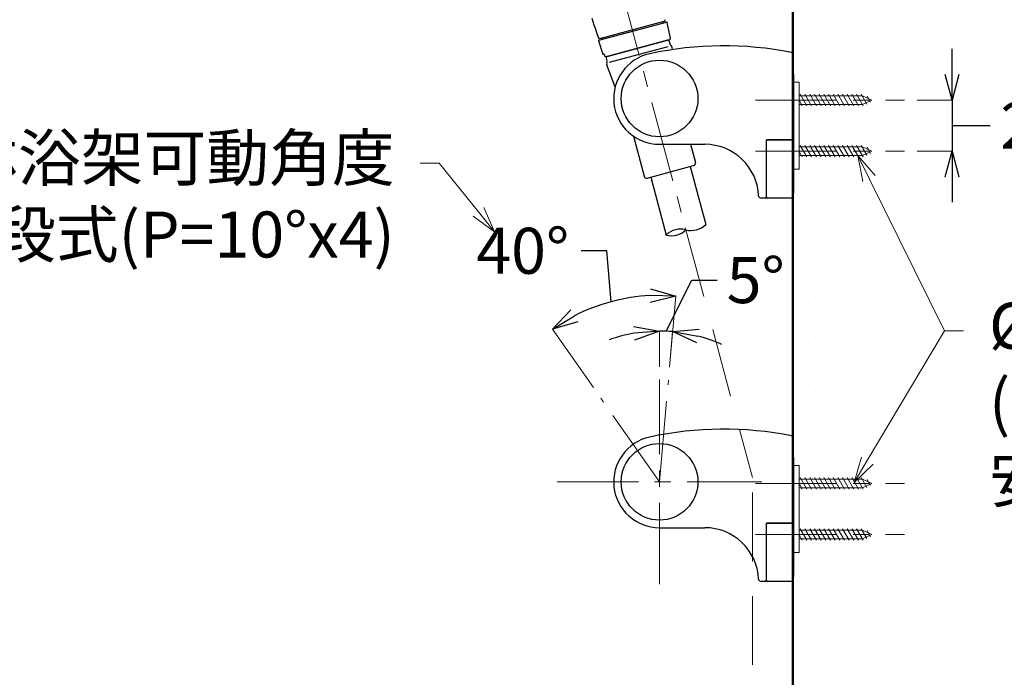
# Model space of a CAD drawing. Units: millimetres. Extents: x 4077 to 5372, y 779 to 2501.
# Drawn here: x 4678 to 5063, y 1375 to 1632 of the extents above; entities that cross this region are included whole.
import ezdxf
from ezdxf import colors
from ezdxf.entities.mleader import LeaderData, LeaderLine
from ezdxf.math import Vec2, Vec3

# ---------------------------------------------------------------- set-up
doc = ezdxf.new("R2010")
doc.units = ezdxf.units.MM
doc.linetypes.add('CENTER', pattern=[50.8, 31.75, -6.35, 6.35, -6.35])
doc.linetypes.add('DASHED', pattern=[40.460526, 26.973684, -13.486842])
for name, color, linetype, lineweight in [('中心線', 2, 'CENTER', 5), ('標註線', 7, 'Continuous', 9), ('牆壁線', 4, 'Continuous', 50)]:
    doc.layers.add(name, color=color, linetype=linetype, lineweight=lineweight)
doc.layers.add('繪圖線', color=7, linetype='Continuous')
doc.layers.get('0').off()
doc.styles.get("Standard").update_dxf_attribs({"font": 'msjh.ttf', "height": 18})
doc.dimstyles.get("Standard").update_dxf_attribs({"dimtxt": 18, "dimasz": 10, "dimexe": 0, "dimexo": 5, "dimgap": 5, "dimtad": 0, "dimtih": 1, "dimtoh": 1, "dimdec": 1, "dimdsep": 46, "dimtxsty": 'Standard', "dimblk": 'OPEN30', "dimcen": 0.09, "dimclrt": 256, "dimadec": 0, "dimazin": 2, "dimtfac": 1, "dimtdec": 1, "dimtofl": 0, "dimtmove": 1, "dimatfit": 3, "dimldrblk": 'OPEN30', "dimfxl": 0, "dimtolj": 1, "dimtzin": 0, "dimlwe": 9, "dimarcsym": 0})

# ---------------------------------------------------------------- blocks, each defined once
blk = doc.blocks.new('_Open30')
at = {"color": 0, "linetype": 'ByBlock', "lineweight": -2}
for p, q in [((-1, 0.268), (0, 0)), ((0, 0), (-1, -0.268)), ((0, 0), (-1, 0))]:
    blk.add_line(p, q, dxfattribs=at)
blk = doc.blocks.new('*D17')
at = {"layer": '標註線', "color": 0, "lineweight": -2}
for p, q in [((5042.47, 1610.4), (5042.47, 1620.4)), ((5042.47, 1600.4), (5042.47, 1580.4)), ((5042.47, 1590.4), (5047.33, 1590.4)), ((5047.33, 1590.4), (5057.33, 1590.4)), ((5042.47, 1570.4), (5042.47, 1560.4))]:
    blk.add_line(p, q, dxfattribs=at)
at = {"layer": '標註線', "color": 0, "lineweight": 9}
for p, q in [((5028.84, 1600.4), (5042.47, 1600.4)), ((5028.84, 1580.4), (5042.47, 1580.4))]:
    blk.add_line(p, q, dxfattribs=at)
at = {"layer": '標註線', "color": 0, "lineweight": -2, "xscale": 10, "yscale": 10, "zscale": 10}
for p, rotation in [((5042.47, 1600.4), 270), ((5042.47, 1580.4), 90)]:
    blk.add_blockref('_Open30', p, dxfattribs=dict(at, rotation=rotation))
at = {"layer": '標註線', "insert": (5074.99, 1590.4), "char_height": 18, "attachment_point": 5}
blk.add_mtext('\\A1;20', dxfattribs=at)
blk = doc.blocks.new('*D21')
at = {"layer": '標註線', "color": 0, "lineweight": 9}
blk.add_line((4910.11, 1653.37), (4903.77, 1677.04), dxfattribs=at)
at = {"layer": '標註線', "color": 0, "lineweight": -2}
for start, end in [(91.9547, 94.1809), (100.8446, 103.0453)]:
    blk.add_arc((4979.64, 1393.89), 293.13, start, end, dxfattribs=at)
at = {"layer": '標註線', "color": 0, "lineweight": -2, "xscale": 10, "yscale": 10, "zscale": 10}
for p, rotation in [((4979.64, 1687.03), 0.9773533372275659), ((4903.77, 1677.04), 194.0226474214004)]:
    blk.add_blockref('_Open30', p, dxfattribs=dict(at, rotation=rotation))
at = {"layer": '標註線', "insert": (4941.37, 1684.52), "char_height": 18, "attachment_point": 5}
blk.add_mtext('\\A1;15°', dxfattribs=at)
blk = doc.blocks.new('*D22')
at = {"layer": '標註線', "color": 0, "lineweight": -2}
for p, q in [((4907.43, 1541.41), (4897.43, 1541.41)), ((4909.17, 1521.49), (4907.43, 1541.41))]:
    blk.add_line(p, q, dxfattribs=at)
at = {"layer": '標註線', "color": 0, "lineweight": 9}
for p, q in [((4931.98, 1495.82), (4934.42, 1523.7)), ((4902.25, 1487.85), (4886.2, 1510.78))]:
    blk.add_line(p, q, dxfattribs=at)
at = {"layer": '標註線', "color": 0, "lineweight": -2}
blk.add_arc((4928.06, 1450.99), 72.99, 92.856, 117.144, dxfattribs=at)
at = {"layer": '標註線', "color": 0, "lineweight": -2, "xscale": 10, "yscale": 10, "zscale": 10}
for p, rotation in [((4934.42, 1523.7), 358.9280153373278), ((4886.2, 1510.78), 211.0719846626704)]:
    blk.add_blockref('_Open30', p, dxfattribs=dict(at, rotation=rotation))
at = {"layer": '標註線', "insert": (4874.56, 1541.41), "char_height": 18, "attachment_point": 5}
blk.add_mtext('\\A1;40°', dxfattribs=at)
blk = doc.blocks.new('*D23')
at = {"layer": '標註線', "color": 0, "lineweight": -2}
for p, q in [((4930.64, 1509.93), (4940.67, 1529.92)), ((4940.67, 1529.92), (4950.67, 1529.92))]:
    blk.add_line(p, q, dxfattribs=at)
at = {"layer": '標註線', "color": 0, "lineweight": 9}
for p, q in [((4928.06, 1495.99), (4928.06, 1509.98)), ((4931.98, 1495.82), (4933.2, 1509.76))]:
    blk.add_line(p, q, dxfattribs=at)
at = {"layer": '標註線', "color": 0, "lineweight": -2}
for start, end in [(85, 90), (99.7237, 109.4474), (65.5526, 75.2763)]:
    blk.add_arc((4928.06, 1450.99), 58.99, start, end, dxfattribs=at)
at = {"layer": '標註線', "color": 0, "lineweight": -2, "xscale": 10, "yscale": 10, "zscale": 10}
for p, rotation in [((4928.06, 1509.98), 4.861843709337395), ((4933.2, 1509.76), 170.1381562906623)]:
    blk.add_blockref('_Open30', p, dxfattribs=dict(at, rotation=rotation))
at = {"layer": '標註線', "insert": (4965.68, 1529.92), "char_height": 18, "attachment_point": 5}
blk.add_mtext('\\A1;5°', dxfattribs=at)

msp = doc.modelspace()

# ---------------------------------------------------------------- hatches: boundary and pattern name
at = {"layer": '標註線'}
h = msp.add_hatch(dxfattribs=at)
h.set_pattern_fill('DOTS', color=256, scale=5)
h.set_pattern_definition([(0, (-81.7695, -27.006), (3.96875, 7.9375), [0, -7.9375])])
h.paths.add_polyline_path([(5000.14, 1763.44), (4980.14, 1763.44), (4980.14, 1077.35), (5000.14, 1077.35)])

# ---------------------------------------------------------------- linework, layer by layer
at = {"layer": '中心線'}
for p, q in [((4911.9, 1648.54), (4938.41, 1549.62)), ((4965.64, 1600.4), (5023.84, 1600.4)), ((4965.64, 1580.4), (5023.84, 1580.4)), ((4928.06, 1410.99), (4928.06, 1490.99)), ((4928.06, 1450.99), (4931.55, 1490.84)), ((4928.06, 1450.99), (4905.12, 1483.75)), ((4888.06, 1450.99), (4968.06, 1450.99)), ((4965.64, 1450.4), (5023.84, 1450.4)), ((4965.64, 1430.4), (5023.84, 1430.4))]:
    msp.add_line(p, q, dxfattribs=at)
at = {"layer": '牆壁線'}
msp.add_line((4980.14, 1077.35), (4980.14, 1763.44), dxfattribs=at)
at = {"layer": '繪圖線', "color": 7, "linetype": 'Continuous'}
for p, q in [((4901.53, 1632.37), (4901.97, 1631.1)), ((4901.97, 1631.1), (4902.4, 1629.84)), ((4902.4, 1629.84), (4902.84, 1628.57)), ((4904.35, 1623.83), (4930.8, 1630.92)), ((4904.75, 1624.45), (4929.94, 1631.2)), ((4932.33, 1624.57), (4931.05, 1630.76)), ((4902.84, 1628.57), (4903.27, 1627.31)), ((4903.27, 1627.31), (4903.71, 1626.05)), ((4903.71, 1626.05), (4904.14, 1624.78)), ((4904.22, 1623.57), (4905.94, 1618.34)), ((4931.22, 1623.78), (4907.56, 1617.44)), ((4907.56, 1617.44), (4931.22, 1623.78)), ((4908.52, 1617.7), (4930.25, 1623.52)), ((4908.54, 1615.25), (4931.46, 1621.39)), ((4931.97, 1623.98), (4931.22, 1623.78)), ((4931.83, 1623.43), (4932.14, 1622.27)), ((4905.94, 1618.34), (4906.22, 1618.41)), ((4906.22, 1618.41), (4906.38, 1618.28)), ((4906.31, 1618.14), (4906.43, 1618.18)), ((4906.38, 1618.28), (4906.52, 1617.95)), ((4906.52, 1617.95), (4906.55, 1617.88)), ((4906.54, 1617.87), (4906.54, 1617.87)), ((4906.61, 1617.68), (4906.55, 1617.88)), ((4906.73, 1617.5), (4906.61, 1617.68)), ((4906.86, 1617.39), (4906.73, 1617.5)), ((4907.02, 1617.34), (4906.86, 1617.39)), ((4907.56, 1617.44), (4907.21, 1617.35)), ((4933.15, 1620.12), (4933, 1621.01)), ((4980.14, 1585.31), (4980.14, 1618.5)), ((4907.21, 1617.35), (4907.02, 1617.34)), ((4907.2, 1616.83), (4907.51, 1615.67)), ((4910.69, 1605.42), (4907.39, 1614.15)), ((4917.82, 1586.27), (4922.02, 1570.59)), ((4928.06, 1583.06), (4945.74, 1583.06)), ((4940.22, 1583.06), (4942.12, 1575.97)), ((4969.84, 1562.5), (4969.84, 1584.81)), ((4969.84, 1584.81), (4979.64, 1584.81)), ((4975.54, 1584.8), (4969.84, 1584.8)), ((4980.14, 1584.8), (4969.84, 1584.8)), ((4980.14, 1562), (4980.14, 1584.8)), ((4923.25, 1569.88), (4941.41, 1574.75)), ((4940.06, 1574.39), (4946.14, 1551.69)), ((4924.6, 1570.24), (4930.68, 1547.54)), ((4969.34, 1562), (4967.81, 1562)), ((4980.14, 1562), (4970.34, 1562)), ((4980.14, 1435.31), (4980.14, 1468.5)), ((4928.06, 1433.06), (4945.74, 1433.06)), ((4969.84, 1412.5), (4969.84, 1434.81)), ((4969.84, 1434.81), (4979.64, 1434.81)), ((4975.54, 1434.8), (4969.84, 1434.8)), ((4980.14, 1434.8), (4969.84, 1434.8)), ((4975.54, 1434.8), (4975.54, 1434.81)), ((4975.54, 1434.8), (4975.54, 1434.81)), ((4980.14, 1434.8), (4975.54, 1434.8)), ((4980.14, 1412), (4980.14, 1434.8)), ((4969.34, 1412), (4967.81, 1412)), ((4980.14, 1412), (4970.34, 1412))]:
    msp.add_line(p, q, dxfattribs=at)
at = {"layer": '繪圖線', "color": 7, "linetype": 'Continuous', "lineweight": 0}
for p, q in [((4980.64, 1610.5), (4980.14, 1610.5)), ((4980.64, 1564), (4980.64, 1610.5)), ((4982.64, 1607.4), (4980.64, 1607.4)), ((4980.64, 1607.4), (4980.64, 1573.4)), ((4982.64, 1607.4), (4982.64, 1573.4)), ((5007.44, 1602.1), (4982.64, 1602.1)), ((4985.71, 1598.15), (4983.12, 1602.65)), ((4987.55, 1598.15), (4984.95, 1602.65)), ((4989.39, 1598.15), (4986.79, 1602.65)), ((4991.22, 1598.15), (4988.62, 1602.65)), ((4993.06, 1598.15), (4990.46, 1602.65)), ((4994.89, 1598.15), (4992.3, 1602.65)), ((4996.73, 1598.15), (4994.13, 1602.65)), ((4998.57, 1598.15), (4995.97, 1602.65)), ((5000.4, 1598.15), (4997.8, 1602.65)), ((5002.24, 1598.15), (4999.64, 1602.65)), ((5004.07, 1598.15), (5001.48, 1602.65)), ((5005.91, 1598.15), (5003.31, 1602.65)), ((5007.75, 1598.15), (5005.15, 1602.65)), ((5009.18, 1598.84), (5006.98, 1602.65)), ((5007.44, 1602.1), (5011.14, 1600.4)), ((4983.88, 1598.15), (4982.64, 1600.3)), ((5007.44, 1598.7), (4982.64, 1598.7)), ((5007.44, 1598.7), (5011.14, 1600.4)), ((5010.63, 1599.51), (5009.23, 1601.93)), ((4975.54, 1584.8), (4975.54, 1584.81)), ((4975.54, 1584.8), (4975.54, 1584.81)), ((4980.14, 1584.8), (4975.54, 1584.8)), ((5007.44, 1582.1), (4982.64, 1582.1)), ((4983.88, 1578.15), (4982.64, 1580.3)), ((4985.71, 1578.15), (4983.12, 1582.65)), ((4987.55, 1578.15), (4984.95, 1582.65)), ((4989.39, 1578.15), (4986.79, 1582.65)), ((4991.22, 1578.15), (4988.62, 1582.65)), ((4993.06, 1578.15), (4990.46, 1582.65)), ((4994.89, 1578.15), (4992.3, 1582.65)), ((4996.73, 1578.15), (4994.13, 1582.65)), ((4998.57, 1578.15), (4995.97, 1582.65)), ((5000.4, 1578.15), (4997.8, 1582.65)), ((5002.24, 1578.15), (4999.64, 1582.65)), ((5004.07, 1578.15), (5001.48, 1582.65)), ((5005.91, 1578.15), (5003.31, 1582.65)), ((5007.75, 1578.15), (5005.15, 1582.65)), ((5009.18, 1578.84), (5006.98, 1582.65)), ((5007.44, 1582.1), (5011.14, 1580.4)), ((5007.44, 1578.7), (5011.14, 1580.4)), ((5010.63, 1579.51), (5009.23, 1581.93)), ((5007.44, 1578.7), (4982.64, 1578.7)), ((4982.64, 1573.4), (4980.64, 1573.4)), ((4980.64, 1564), (4980.14, 1564)), ((4980.64, 1460.5), (4980.14, 1460.5)), ((4980.64, 1414), (4980.64, 1460.5)), ((4980.64, 1423.4), (4980.64, 1457.4)), ((4980.64, 1457.4), (4982.64, 1457.4)), ((4982.64, 1423.4), (4982.64, 1457.4)), ((5007.44, 1452.1), (4982.64, 1452.1)), ((4985.71, 1448.15), (4983.12, 1452.65)), ((4987.55, 1448.15), (4984.95, 1452.65)), ((4989.39, 1448.15), (4986.79, 1452.65)), ((4991.22, 1448.15), (4988.62, 1452.65)), ((4993.06, 1448.15), (4990.46, 1452.65)), ((4994.89, 1448.15), (4992.3, 1452.65)), ((4996.73, 1448.15), (4994.13, 1452.65)), ((4998.57, 1448.15), (4995.97, 1452.65)), ((5000.4, 1448.15), (4997.8, 1452.65)), ((5002.24, 1448.15), (4999.64, 1452.65)), ((5004.07, 1448.15), (5001.48, 1452.65)), ((5005.91, 1448.15), (5003.31, 1452.65)), ((5007.75, 1448.15), (5005.15, 1452.65)), ((5009.18, 1448.84), (5006.98, 1452.65)), ((5007.44, 1452.1), (5011.14, 1450.4)), ((5010.63, 1449.51), (5009.23, 1451.93)), ((4983.88, 1448.15), (4982.64, 1450.3)), ((5007.44, 1448.7), (4982.64, 1448.7)), ((5007.44, 1448.7), (5011.14, 1450.4)), ((4985.71, 1428.15), (4983.12, 1432.65)), ((4987.55, 1428.15), (4984.95, 1432.65)), ((4989.39, 1428.15), (4986.79, 1432.65)), ((4991.22, 1428.15), (4988.62, 1432.65)), ((4993.06, 1428.15), (4990.46, 1432.65)), ((4994.89, 1428.15), (4992.3, 1432.65)), ((4996.73, 1428.15), (4994.13, 1432.65)), ((4998.57, 1428.15), (4995.97, 1432.65)), ((5000.4, 1428.15), (4997.8, 1432.65)), ((5002.24, 1428.15), (4999.64, 1432.65)), ((5004.07, 1428.15), (5001.48, 1432.65)), ((5005.91, 1428.15), (5003.31, 1432.65)), ((5007.75, 1428.15), (5005.15, 1432.65)), ((5009.18, 1428.84), (5006.98, 1432.65)), ((5007.44, 1432.1), (4982.64, 1432.1)), ((4983.88, 1428.15), (4982.64, 1430.3)), ((5007.44, 1428.7), (4982.64, 1428.7)), ((5007.44, 1432.1), (5011.14, 1430.4)), ((5007.44, 1428.7), (5011.14, 1430.4)), ((5010.63, 1429.51), (5009.23, 1431.93)), ((4980.64, 1423.4), (4982.64, 1423.4)), ((4980.64, 1414), (4980.14, 1414))]:
    msp.add_line(p, q, dxfattribs=at)
at = {"layer": '繪圖線', "linetype": 'DASHED', "lineweight": 9}
msp.add_line((4938.41, 1549.62), (4964.39, 1452.67), dxfattribs=at)
at = {"layer": '繪圖線', "color": 7, "linetype": 'DASHED', "lineweight": 9}
msp.add_line((4964.39, 1096.1), (4964.39, 1452.67), dxfattribs=at)
at = {"layer": '繪圖線', "color": 7, "linetype": 'Continuous'}
for centre in [(4928.06, 1600.99), (4928.06, 1450.99)]:
    msp.add_circle(centre, 15, dxfattribs=at)
for centre, radius, start, end in [((4929.94, 1630.69), 0.5, 105, 195), ((4929.81, 1631.68), 0.5, 285, 17.3127), ((4930.85, 1630.72), 0.2, 11.7295, 105), ((4904.62, 1624.94), 0.5, 198.0069, 285), ((4904.41, 1623.64), 0.2, 105, 198.2705), ((4905.21, 1624.06), 0.5, 15, 105), ((4953.17, 1484.96), 136.64, 78.7917, 102.2126), ((4930.51, 1622.56), 1, 105, 105.0305), ((4931.35, 1623.3), 0.5, 15, 105), ((4931.84, 1624.47), 0.5, 285, 11.7295), ((4933.11, 1622.53), 1, 195, 236.9029), ((4932.02, 1620.85), 1, 9.2894, 56.9029), ((4906.23, 1618.43), 0.3, 198.2705, 285), ((4907.68, 1616.96), 0.5, 105, 195), ((4908.78, 1616.73), 1, 104.9695, 105), ((4928.06, 1600.99), 17.93, 102.2126, 270), ((4979.64, 1618.5), 0.5, 0, 78.7917), ((4908.33, 1614.51), 1, 153.0971, 200.7106), ((4906.55, 1615.41), 1, 333.0971, 15), ((4945.74, 1561.96), 21.1, 2.6929, 90), ((4941.15, 1575.71), 1, 285, 15), ((4922.99, 1570.85), 1, 195, 285), ((4967.81, 1563), 1, 182.6929, 270), ((4969.34, 1562.5), 0.5, 270, 0), ((4970.34, 1562.5), 0.5, 180.0758, 270), ((4936.34, 1541.89), 8, 75, 135), ((4932.75, 1555.27), 8, 255, 315), ((4940.48, 1557.34), 8, 255, 315), ((4953.17, 1334.96), 136.64, 78.7917, 102.2126), ((4928.06, 1450.99), 17.93, 102.2126, 270), ((4979.64, 1468.5), 0.5, 0, 78.7917), ((4945.74, 1411.96), 21.1, 2.6929, 90), ((4967.81, 1413), 1, 182.6929, 270), ((4969.34, 1412.5), 0.5, 270, 0), ((4970.34, 1412.5), 0.5, 180.0758, 270)]:
    msp.add_arc(centre, radius, start, end, dxfattribs=at)
at = {"layer": '繪圖線', "color": 7, "linetype": 'Continuous', "lineweight": 0}
for centre in [(4979.64, 1585.31), (4979.64, 1435.31)]:
    msp.add_arc(centre, 0.5, 270, 0, dxfattribs=at)

# ---------------------------------------------------------------- dimensions: what is measured, and where the dimension line sits
at = {"layer": '標註線'}
for base, line1, line2, override, picture, middle in [((4954.09, 1685.91), ((4979.64, 1077.35), (4979.64, 1763.44)), ((4911.4, 1648.54), (4937.91, 1549.62)), {"dimgap": 0, "dimfxl": 1.25}, '*D21', (4941.37, 1684.52)), ((4917.48, 1523.21), ((4928.06, 1450.99), (4931.55, 1490.84)), ((4928.06, 1450.99), (4905.12, 1483.75)), {"dimfxl": 1.25}, '*D22', (4874.56, 1541.41))]:
    dim = msp.add_angular_dim_2l(base=base, line1=line1, line2=line2, dimstyle='Standard', override=override, dxfattribs=at)
    dim.commit()
    dim.dimension.update_dxf_attribs({"geometry": picture, "text_midpoint": middle})
dim = msp.add_linear_dim(base=(5042.47, 1580.4), p1=(5023.84, 1600.4), p2=(5023.84, 1580.4), angle=90, dimstyle='Standard', override={"dimfxl": 1.25}, dxfattribs=at)
dim.commit()
dim.dimension.update_dxf_attribs({"geometry": '*D17', "text_midpoint": (5062.33, 1590.4), "dimtype": 160})
dim = msp.add_angular_dim_2l(base=(4929.78, 1509.96), line1=((4928.06, 1450.99), (4931.55, 1490.84)), line2=((4928.06, 1410.99), (4928.06, 1490.99)), dimstyle='Standard', override={"dimfxl": 1.25}, dxfattribs=at)
dim.commit()
dim.dimension.update_dxf_attribs({"geometry": '*D23', "text_midpoint": (4965.68, 1529.92), "dimtype": 162})

# ---------------------------------------------------------------- leaders
ml = msp.add_multileader_mtext('Standard', dxfattribs=at)
ml.set_content('\\pxse0.88889;淋浴架可動角度\\P5段式(P=10%%Dx4)', color=256)
ml.set_leader_properties(linetype='ByLayer', lineweight=-1)
ml.set_arrow_properties(name='OPEN30')
ml.build(insert=Vec2(0, 0))
ml.multileader.update_dxf_attribs({"dogleg_length": 0.36, "arrow_head_size": 10})
ctx = ml.context
ctx.base_point, ctx.char_height, ctx.arrow_head_size, ctx.landing_gap_size, ctx.plane_origin = Vec3(4647.01, 1575.74), 18, 10, 10, Vec3(4879.11, 1528.16)
ctx.text_align_type = 2
notes = []
notes.append((ctx, [(0, (1, 1, 0), (4834.86, 1575.74), (-1, 0), 0.36, [(0, [(4863.55, 1548.85), (4841.93, 1575.74)], 0, [])])]))
ctx.mtext.insert, ctx.mtext.alignment, ctx.mtext.flow_direction = Vec3(4824.5, 1586.78), 3, 5
ml = msp.add_multileader_mtext('Standard', dxfattribs=at)
ml.set_content('\\pxse0.88889;{\\fISOCPEUR|b0|i0|c0|p34;%%C}4.5x38\\P(十字孔\\P安裝用螺絲)', color=256)
ml.set_leader_properties(linetype='ByLayer', lineweight=-1)
ml.set_arrow_properties(name='OPEN30')
ml.build(insert=Vec2(0, 0))
ml.multileader.update_dxf_attribs({"dogleg_length": 0.36, "arrow_head_size": 10})
ctx = ml.context
ctx.base_point, ctx.char_height, ctx.arrow_head_size, ctx.landing_gap_size, ctx.plane_origin = Vec3(5046.92, 1510.03), 18, 10, 10, Vec3(5002.31, 1557.6)
notes.append((ctx, [(0, (1, 1, 0), (5046.56, 1510.03), (1, 0), 0.36, [(0, [(5005.59, 1578.7), (5039.49, 1510.03)], 0, [])])]))
ctx.mtext.insert, ctx.mtext.flow_direction = Vec3(5056.92, 1521.07), 5
ml = msp.add_multileader_mtext('Standard', dxfattribs=at)
ml.set_content('', color=256)
ml.set_leader_properties(linetype='ByLayer', lineweight=-1)
ml.set_arrow_properties(name='OPEN30')
ml.build(insert=Vec2(0, 0))
ml.multileader.update_dxf_attribs({"dogleg_length": 0.36, "arrow_head_size": 10})
ctx = ml.context
ctx.base_point, ctx.char_height, ctx.arrow_head_size, ctx.landing_gap_size, ctx.plane_origin = Vec3(5046.92, 1510.03), 18, 10, 10, Vec3(5004.18, 1450.73)
notes.append((ctx, [(0, (1, 1, 0), (5046.56, 1510.03), (1, 0), 0.36, [(0, [(5004.18, 1450.73), (5039.49, 1510.03)], 0, [])])]))
ctx.mtext.insert, ctx.mtext.flow_direction = Vec3(5056.92, 1519.03), 5
for ctx, leaders in notes:
    for number, flags, end, landing, length, lines in leaders:
        leader = LeaderData()
        leader.index, (leader.has_last_leader_line, leader.has_dogleg_vector, leader.attachment_direction) = number, flags
        leader.last_leader_point, leader.dogleg_vector, leader.dogleg_length = Vec3(end), Vec3(landing), length
        for number, points, colour, breaks in lines:
            line = LeaderLine()
            line.index, line.vertices, line.color, line.breaks = number, Vec3.list(points), colors.encode_raw_color(colour), breaks
            leader.lines.append(line)
        ctx.leaders.append(leader)

doc.saveas('drawing.dxf')
